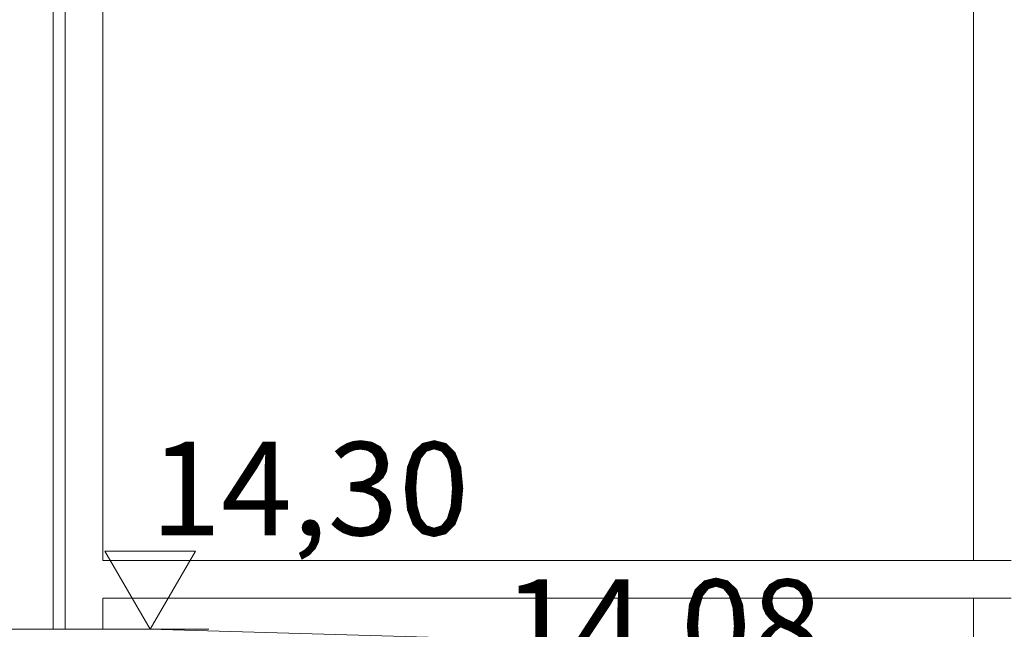
# Model space of a CAD drawing. Extents: x 0 to 97.5, y 0 to 44.5.
# Drawn here: x 59 to 60.6, y 25.3 to 26.3 of the extents above; entities that cross this region are included whole.
import ezdxf
from ezdxf.xclip import XClip

# ---------------------------------------------------------------- set-up
doc = ezdxf.new("R2010")
doc.units = 0
doc.header["$MEASUREMENT"] = 0
doc.header["$XCLIPFRAME"] = 0
for name, color, linetype in [('95 L5 Ausführungsplanung Bemaßung.roh', 7, 'Continuous'), ('Neubau_10 Attika', 7, 'Continuous'), ('Neubau_10 Fassade', 7, 'Continuous'), ('Neubau_95 L5 Ausführungsplanung Bemaßung.roh', 7, 'Continuous')]:
    doc.layers.add(name, color=color, linetype=linetype)
doc.styles.add('ERSTELLTER_STIL_6', font='ARIALN.TTF')

# ---------------------------------------------------------------- blocks, each defined once
blk = doc.blocks.new('Zeichnung_4_1', base_point=(87.8945, 11.0282))
at = {"layer": 'Neubau_10 Attika', "color": 7, "linetype": 'Continuous', "lineweight": 18, "ltscale": 20}
blk.add_line((58.6272, 25.3282), (59.2255, 25.3282), dxfattribs=at)
at = {"layer": 'Neubau_10 Attika', "color": 7, "linetype": 'Continuous', "lineweight": 13, "ltscale": 20}
blk.add_line((59.2255, 25.3282), (59.9509, 25.3074), dxfattribs=at)
at = {"layer": 'Neubau_10 Fassade', "color": 7, "linetype": 'Continuous', "lineweight": 18, "ltscale": 20}
for p, q in [((59.0716, 25.5782), (59.0716, 27.7782)), ((59.0907, 26.5082), (59.0907, 25.4082)), ((59.1507, 26.5082), (59.1507, 25.4382)), ((60.5454, 25.4382), (60.5454, 26.5082)), ((59.0716, 25.3282), (59.0716, 25.5782)), ((59.1507, 25.4382), (60.0754, 25.4382)), ((60.0754, 25.4382), (60.5454, 25.4382)), ((60.5454, 25.4382), (60.5754, 25.4382)), ((60.5754, 25.4382), (60.6054, 25.4382)), ((59.0907, 25.4082), (59.0907, 25.3282)), ((59.1507, 25.3782), (59.1507, 25.3282)), ((59.1507, 25.3782), (60.0754, 25.3782)), ((60.0754, 25.3782), (60.5454, 25.3782)), ((60.5454, 25.2282), (60.5454, 25.3782)), ((60.6054, 25.3782), (60.5454, 25.3782))]:
    blk.add_line(p, q, dxfattribs=at)
at = {"layer": 'Neubau_95 L5 Ausführungsplanung Bemaßung.roh', "color": 7, "linetype": 'Continuous', "lineweight": 13, "ltscale": 20}
for p, q in [((59.2269, 25.3282), (59.1543, 25.4534)), ((59.1543, 25.4534), (59.2995, 25.4534)), ((59.2995, 25.4534), (59.2269, 25.3282)), ((59.2269, 25.3282), (59.133, 25.3282)), ((59.2269, 25.3282), (59.3208, 25.3282))]:
    blk.add_line(p, q, dxfattribs=at)
at = {"layer": '95 L5 Ausführungsplanung Bemaßung.roh', "color": 7, "linetype": 'Continuous', "lineweight": 13, "char_height": 0.15, "width": 0.434594, "attachment_point": 7, "rotation": 0, "style": 'ERSTELLTER_STIL_6'}
for s, insert in [('\\A1;{\\pql;\\fArial Narrow|b0|i0|c0|p0;\\W1.000000;14,30}', (59.2269, 25.4784)), ('\\A1;{\\pql;\\fArial Narrow|b0|i0|c0|p0;\\W1.000000;14,08}', (59.7919, 25.2584))]:
    blk.add_mtext(s, dxfattribs=dict(at, insert=insert))

msp = doc.modelspace()

# ---------------------------------------------------------------- block references
at = {"color": 7, "linetype": 'Continuous', "lineweight": 13, "ltscale": 20}
ref = msp.add_blockref('Zeichnung_4_1', (87.8945, 11.0282), dxfattribs=at)
XClip(ref).set_block_clipping_path([(26.9500030593, 1.249992618), (86.9500030593, 1.2499990699), (86.9499985007, 43.6432626543), (26.9499985007, 43.6432562025)])

doc.saveas('drawing.dxf')
